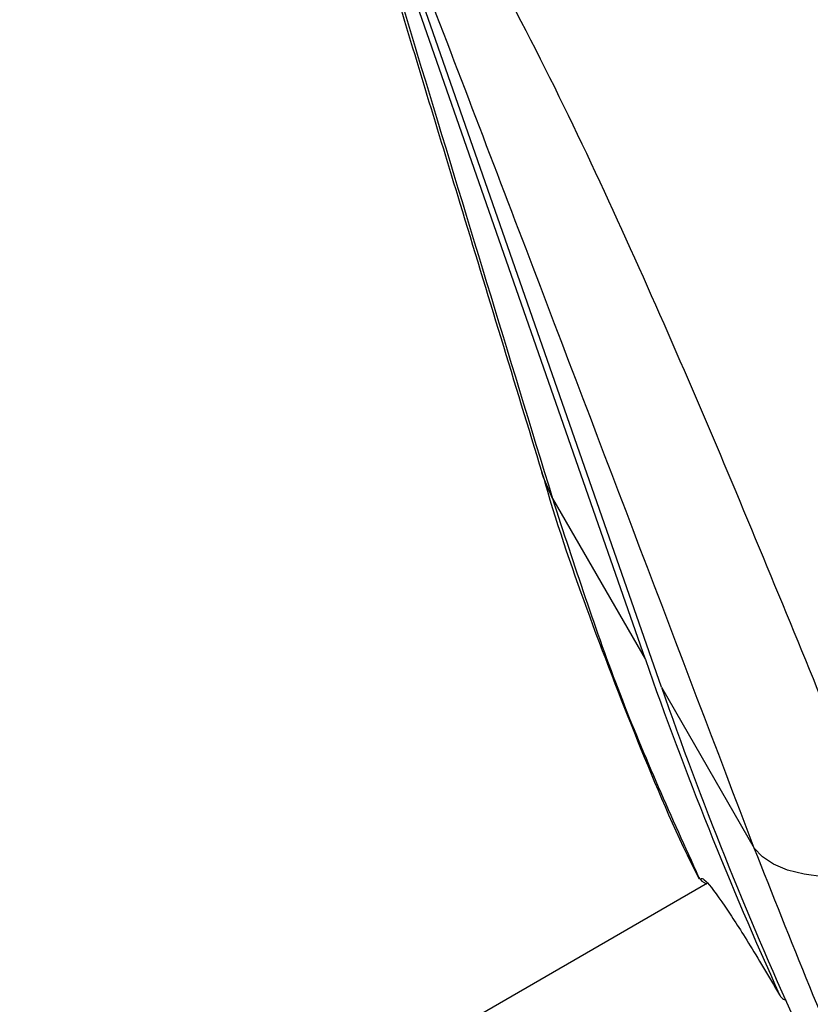
# Model space of a CAD drawing. Units: millimetres. Extents: x -4750 to 5502, y -4408 to 9676.
# Drawn here: x 373 to 402, y -2527 to -2491 of the extents above; entities that cross this region are included whole.
import ezdxf

# ---------------------------------------------------------------- set-up
doc = ezdxf.new("R2010")
doc.units = ezdxf.units.MM
doc.styles.add('SLDTEXTSTYLE0', font='TXT', dxfattribs={"width": 0.7})
doc.dimstyles.new('SLDDIMSTYLE0', dxfattribs={"dimtxt": 5, "dimasz": 3.302, "dimexe": 0, "dimexo": 0.0625, "dimgap": 1.25, "dimtad": 2, "dimdec": 0, "dimrnd": 1e-09, "dimzin": 12, "dimdsep": 46, "dimtxsty": 'SLDTEXTSTYLE0', "dimsah": 1, "dimcen": 0.09, "dimadec": 0, "dimazin": 3, "dimtfac": 1, "dimtofl": 0, "dimtmove": 0, "dimatfit": 3, "dimfxl": 0, "dimfrac": 2, "dimtolj": 1, "dimtzin": 12, "dimarcsym": 0})

# ---------------------------------------------------------------- blocks, each defined once
blk = doc.blocks.new('_D')
at = {"color": 7, "linetype": 'Continuous', "lineweight": 0}
for p, q in [((-2749.42, -396.788), (-2749.42, -4230.641)), ((3569.384, -1689.967), (3569.384, -4230.641)), ((3569.384, -4229.641), (-2749.42, -4229.641))]:
    blk.add_line(p, q, dxfattribs=at)
at = {"color": 7, "linetype": 'Continuous', "lineweight": 18}
for points in [[(-2749.42, -4229.641), (-2746.118, -4230.149), (-2746.118, -4229.133)], [(3569.384, -4229.641), (3566.082, -4229.133), (3566.082, -4230.149)]]:
    blk.add_solid(points, dxfattribs=at)
at = {"color": 7, "linetype": 'Continuous', "lineweight": 18, "insert": (404.294, -4223.196), "char_height": 5, "attachment_point": 1, "style": 'SLDTEXTSTYLE0'}
blk.add_mtext('6319', dxfattribs=at)
blk = doc.blocks.new('_D_1')
at = {"color": 7, "linetype": 'Continuous', "lineweight": 0}
for p, q in [((2099.862, 2978.285), (5304.373, 2978.285)), ((5303.373, -2732.641), (5303.373, 2978.285)), ((294.177, -2732.641), (5304.373, -2732.641))]:
    blk.add_line(p, q, dxfattribs=at)
at = {"color": 7, "linetype": 'Continuous', "lineweight": 18}
for points in [[(5303.373, 2978.285), (5302.865, 2974.983), (5303.881, 2974.983)], [(5303.373, -2732.641), (5303.881, -2729.339), (5302.865, -2729.339)]]:
    blk.add_solid(points, dxfattribs=at)
at = {"color": 7, "linetype": 'Continuous', "lineweight": 18, "insert": (5296.927, 117.669), "char_height": 5, "attachment_point": 1, "rotation": 90, "style": 'SLDTEXTSTYLE0'}
blk.add_mtext('5711', dxfattribs=at)
blk = doc.blocks.new('_D_2')
at = {"color": 7, "linetype": 'Continuous', "lineweight": 0}
for p, q in [((-4750.257, -946.788), (-4750.257, -4408.471)), ((5069.384, -1689.967), (5069.384, -4408.471)), ((-4750.257, -4407.471), (5069.384, -4407.471))]:
    blk.add_line(p, q, dxfattribs=at)
at = {"color": 7, "linetype": 'Continuous', "lineweight": 18}
for points in [[(-4750.257, -4407.471), (-4746.955, -4407.979), (-4746.955, -4406.963)], [(5069.384, -4407.471), (5066.082, -4406.963), (5066.082, -4407.979)]]:
    blk.add_solid(points, dxfattribs=at)
at = {"color": 7, "linetype": 'Continuous', "lineweight": 18, "insert": (153.161, -4401.025), "char_height": 5, "attachment_point": 1, "style": 'SLDTEXTSTYLE0'}
blk.add_mtext('9820', dxfattribs=at)
blk = doc.blocks.new('_D_3')
at = {"color": 7, "linetype": 'Continuous', "lineweight": 0}
for p, q in [((2109.563, 4476.766), (5502.219, 4476.766)), ((5501.219, -4117.641), (5501.219, 4476.766)), ((294.177, -4117.641), (5502.219, -4117.641))]:
    blk.add_line(p, q, dxfattribs=at)
at = {"color": 7, "linetype": 'Continuous', "lineweight": 18}
for points in [[(5501.219, 4476.766), (5500.711, 4473.464), (5501.727, 4473.464)], [(5501.219, -4117.641), (5501.727, -4114.339), (5500.711, -4114.339)]]:
    blk.add_solid(points, dxfattribs=at)
at = {"color": 7, "linetype": 'Continuous', "lineweight": 18, "insert": (5494.773, 173.34), "char_height": 5, "attachment_point": 1, "rotation": 90, "style": 'SLDTEXTSTYLE0'}
blk.add_mtext('8594', dxfattribs=at)

msp = doc.modelspace()

# ---------------------------------------------------------------- linework, layer by layer
at = {"color": 7, "linetype": 'Continuous', "lineweight": 25}
for p, q in [((396.296, -2514.394), (384.743, -2481.289)), ((396.882, -2515.41), (385.33, -2482.305)), ((392.906, -2508.524), (396.296, -2514.394)), ((396.882, -2515.41), (400.272, -2521.28)), ((398.563, -2522.56), (375.243, -2536.023))]:
    msp.add_line(p, q, dxfattribs=at)
at = {"color": 7, "linetype": 'Continuous', "lineweight": 25, "flags": 128}
for points in [[(392.906, -2508.524), (392.578, -2507.757), (392.518, -2507.57)], [(405.319, -2522.266), (404.411, -2522.348), (403.563, -2522.371), (402.787, -2522.333), (402.092, -2522.235), (401.486, -2522.079), (400.977, -2521.866), (400.57, -2521.598), (400.272, -2521.28)]]:
    msp.add_lwpolyline(points, dxfattribs=at)
at = {"color": 7, "linetype": 'Continuous', "lineweight": 25}
for centre, radius, start, end in [((294.209, -2617.623), 115, 30.74783, 116.27938), ((533.991, -2466.358), 145.833, 199.2317, 204.41328), ((534.577, -2467.374), 145.833, 199.2317, 204.41328), ((398.683, -2522.102), 0.5, 207.7383, 252.2187)]:
    msp.add_arc(centre, radius, start, end, dxfattribs=at)
for points, knots in [([(384.221, -2480.072), (384.233, -2480.118), (384.335, -2480.501), (384.722, -2481.845), (385.69, -2485.109), (387.352, -2490.604), (389.717, -2498.385), (391.519, -2504.292), (392.518, -2507.568)], [0, 0, 0, 0, 0.004881, 0.040802, 0.156527, 0.360615, 0.645456, 1, 1, 1, 1]), ([(384.634, -2481.101), (384.654, -2481.177), (384.978, -2482.374), (386.154, -2486.304), (388.895, -2495.374), (391.302, -2503.264), (392.906, -2508.524)], [0, 0, 0, 0, 0.009619, 0.151149, 0.434104, 1, 1, 1, 1]), ([(400.272, -2521.28), (397.5, -2513.999), (393.341, -2503.076), (388.454, -2490.287), (386.287, -2484.641), (385.489, -2482.622), (385.438, -2482.494)], [0, 0, 0, 0, 0.565896, 0.848851, 0.990381, 1, 1, 1, 1]), ([(387.481, -2483.94), (388.066, -2484.821), (389.256, -2486.611), (391.36, -2490.279), (393.696, -2494.898), (397.047, -2502.217), (400.91, -2511.344), (403.849, -2518.624), (405.319, -2522.266)], [0, 0, 0, 0, 0.071186, 0.144605, 0.288167, 0.432751, 0.716262, 1, 1, 1, 1]), ([(392.518, -2507.549), (392.555, -2507.679), (393.076, -2509.515), (394.256, -2512.907), (396.127, -2517.718), (397.476, -2520.88), (398.256, -2522.392), (398.261, -2522.401)], [0, 0, 0, 0, 0.024156, 0.341647, 0.666512, 0.997915, 1, 1, 1, 1]), ([(392.906, -2508.524), (393.696, -2510.945), (395.277, -2515.794), (397.252, -2520.152), (398.241, -2522.335)], [0, 0, 0, 0, 0.499127, 1, 1, 1, 1]), ([(409.175, -2541.273), (407.545, -2537.982), (404.279, -2531.389), (401.609, -2524.653), (400.272, -2521.28)], [0, 0, 0, 0, 0.499178, 1, 1, 1, 1]), ([(398.335, -2522.388), (398.377, -2522.393), (398.486, -2522.406), (399.104, -2523.244), (400.017, -2524.643), (400.801, -2525.965), (401.196, -2526.634)], [0, 0, 0, 0, 0.189237, 0.491683, 0.743184, 1, 1, 1, 1]), ([(401.196, -2526.634), (401.221, -2526.672), (401.269, -2526.749), (401.366, -2526.813), (401.435, -2526.823), (401.453, -2526.826)], [0, 0, 0, 0, 0.4236742, 0.8473518, 1, 1, 1, 1])]:
    msp.add_open_spline(points, degree=3, knots=knots, dxfattribs=at)

# ---------------------------------------------------------------- dimensions: what is measured, and where the dimension line sits
at = {"color": 7, "linetype": 'Continuous', "lineweight": 18}
for base, p1, p2, angle, picture, middle in [((5501.219, 4476.766), (294.177, -4117.641), (2109.563, 4476.766), 90, '_D_3', (5501.219, 179.563)), ((5303.373, 2978.285), (294.177, -2732.641), (2099.862, 2978.285), 90, '_D_1', (5303.373, 122.822)), ((5069.384, -4407.471), (-4750.257, -946.788), (5069.384, -1689.967), 0, '_D_2', (159.563, -4407.471))]:
    dim = msp.add_linear_dim(base=base, p1=p1, p2=p2, angle=angle, dimstyle='SLDDIMSTYLE0', dxfattribs=at)
    dim.commit()
    dim.dimension.update_dxf_attribs({"geometry": picture, "text_midpoint": middle, "dimtype": 160})
dim = msp.add_linear_dim(base=(-2749.42, -4229.641), p1=(3569.384, -1689.967), p2=(-2749.42, -396.788), dimstyle='SLDDIMSTYLE0', dxfattribs=at)
dim.commit()
dim.dimension.update_dxf_attribs({"geometry": '_D', "text_midpoint": (409.982, -4229.641), "dimtype": 160})

doc.saveas('drawing.dxf')
